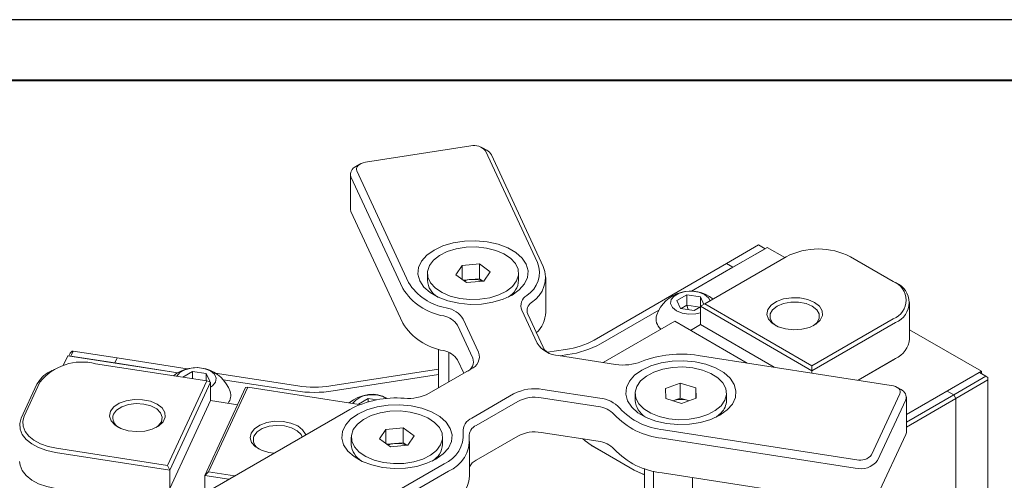
# Model space of a CAD drawing. Units: millimetres. Extents: x 0 to 664, y -1 to 558.
# Drawn here: x 285 to 366, y 259 to 297 of the extents above; entities that cross this region are included whole.
import ezdxf

# ---------------------------------------------------------------- set-up
doc = ezdxf.new("R2010")
doc.units = ezdxf.units.MM
doc.layers.add('图框', color=179, linetype='Continuous')

msp = doc.modelspace()

# ---------------------------------------------------------------- linework, layer by layer
at = {"color": 7, "linetype": 'Continuous', "lineweight": 15}
for p, q in [((322.3785, 286.590297), (313.685167, 285.245579)), ((323.698151, 286.236616), (323.34454, 286.440817)), ((327.873759, 276.98141), (323.603244, 286.182093)), ((313.236764, 285.0961), (312.883154, 284.891898)), ((324.086207, 285.848529), (328.356722, 276.647847)), ((312.443986, 284.279692), (312.443986, 281.421799)), ((312.97806, 284.538549), (317.248575, 275.337867)), ((316.765612, 274.85489), (312.495097, 284.055572)), ((312.495097, 281.197679), (316.765612, 271.996997)), ((340.597304, 274.630246), (346.832151, 278.229547)), ((346.125044, 278.433649), (343.473394, 276.902884)), ((346.655375, 278.127496), (344.003724, 276.596731)), ((346.655375, 278.127496), (346.125044, 278.433649)), ((346.832151, 278.229547), (348.281237, 277.393007)), ((348.393133, 277.457603), (341.675618, 273.579664)), ((357.231968, 275.416583), (353.696434, 277.457603)), ((321.134493, 275.976089), (321.658221, 276.752545)), ((321.658221, 276.752545), (323.084895, 276.878936)), ((321.658221, 275.599037), (321.658221, 276.752545)), ((323.084895, 276.878936), (323.98784, 276.228873)), ((323.084895, 275.654125), (323.084895, 276.878936)), ((323.98784, 276.228873), (323.464112, 275.452417)), ((343.473394, 276.902884), (332.553586, 270.599013)), ((344.003724, 276.596731), (340.597304, 274.630246)), ((343.473394, 276.902884), (344.003724, 276.596731)), ((318.796167, 276.102481), (318.796167, 275.518654)), ((322.037438, 275.326025), (321.134493, 275.976089)), ((321.746411, 275.535546), (322.371558, 275.590929)), ((323.464112, 275.452417), (322.037438, 275.326025)), ((322.371558, 275.590929), (323.084895, 275.654125)), ((323.084895, 275.654125), (323.375922, 275.444604)), ((326.326167, 275.518654), (326.326167, 276.102481)), ((328.561167, 272.893475), (328.561167, 275.751368)), ((357.408744, 275.314499), (357.231968, 275.416583)), ((339.38819, 273.850818), (340.204687, 274.322171)), ((339.687049, 273.206937), (339.38819, 273.850818)), ((340.204687, 274.322171), (341.320042, 274.149644)), ((340.204687, 273.472969), (340.204687, 274.322171)), ((341.320042, 274.149644), (341.603836, 273.538219)), ((341.320042, 273.333236), (341.320042, 274.149644)), ((327.852302, 270.336234), (326.592306, 273.050854)), ((333.083917, 270.29286), (337.891838, 273.068414)), ((340.802404, 273.03441), (339.687049, 273.206937)), ((339.731852, 273.200007), (340.204687, 273.472969)), ((340.301439, 273.111901), (340.204687, 273.472969)), ((340.204687, 273.472969), (341.275239, 273.307372)), ((341.322065, 273.334404), (340.802404, 273.03441)), ((341.322065, 273.375529), (341.675618, 273.579664)), ((350.514453, 268.068877), (341.322065, 273.375529)), ((341.322065, 271.864929), (341.322065, 273.375529)), ((341.675618, 273.579664), (350.514453, 268.477114)), ((358.580317, 270.701308), (358.580317, 273.681682)), ((321.762676, 272.303788), (323.022672, 269.589168)), ((327.075268, 272.71729), (328.335264, 270.00267)), ((339.200745, 272.15095), (333.302698, 268.746081)), ((345.17382, 268.702767), (339.200745, 272.15095)), ((350.514453, 268.477114), (357.231968, 272.355052)), ((322.53971, 269.106192), (321.279714, 271.820811)), ((341.322065, 271.864929), (340.509134, 271.395633)), ((347.39479, 268.359219), (341.322065, 271.864929)), ((357.408744, 272.048866), (350.514453, 268.068877)), ((358.580317, 271.447475), (364.509821, 268.024445)), ((289.487972, 269.672796), (289.334879, 269.519703)), ((289.57636, 269.686485), (289.382246, 269.268272)), ((289.57636, 269.686485), (289.487972, 269.672796)), ((293.198582, 269.126186), (289.57636, 269.686485)), ((319.717149, 266.66042), (319.717149, 269.843584)), ((330.200076, 269.814594), (328.704426, 269.583242)), ((288.760029, 268.485342), (289.140764, 269.305625)), ((289.140764, 269.305625), (298.20699, 267.903227)), ((289.229167, 269.291951), (289.334879, 269.519703)), ((289.382246, 269.268272), (293.004468, 268.707973)), ((293.004468, 268.707973), (293.198582, 269.126186)), ((298.988898, 268.230518), (293.198582, 269.126186)), ((320.575555, 269.575544), (320.575555, 267.155967)), ((321.792369, 267.858419), (321.279714, 268.962919)), ((334.322438, 268.588343), (329.620069, 269.315724)), ((329.74641, 269.296181), (330.39419, 269.396382)), ((357.068876, 266.862795), (341.1311, 269.32811)), ((354.323557, 267.287451), (357.408744, 269.068492)), ((357.338034, 269.027658), (354.323575, 267.287449)), ((357.408744, 269.068492), (357.338034, 269.027658)), ((287.805188, 268.085449), (287.628383, 267.983348)), ((300.604137, 267.226573), (291.427841, 268.645997)), ((298.20699, 267.903227), (293.004468, 268.707973)), ((319.717149, 268.193056), (310.832916, 266.818809)), ((322.375625, 268.195126), (318.933252, 266.207886)), ((350.514453, 268.477114), (350.514453, 268.068877)), ((350.514453, 267.876658), (350.514453, 268.068877)), ((297.368898, 260.256359), (300.604137, 267.226573)), ((298.614989, 267.543865), (299.431486, 268.015219)), ((298.619791, 267.533519), (298.614989, 267.543865)), ((299.431486, 268.015219), (300.546841, 267.842691)), ((299.431486, 267.407963), (299.431486, 268.015219)), ((300.546841, 267.842691), (300.845699, 267.19881)), ((300.546841, 267.235435), (300.546841, 267.842691)), ((300.604137, 267.226573), (300.910323, 267.124488)), ((308.115316, 266.818809), (301.303968, 267.872414)), ((301.950445, 267.324175), (307.921202, 266.400596)), ((311.027031, 266.400596), (319.717149, 267.744817)), ((364.509821, 268.024445), (358.310057, 264.445398)), ((364.333044, 267.922394), (361.681394, 266.391629)), ((362.211724, 266.085476), (364.863374, 267.616241)), ((365.040151, 267.310055), (362.3885, 265.77929)), ((364.863374, 267.616241), (364.333044, 267.922394)), ((364.509821, 267.820343), (364.509821, 268.024445)), ((364.863374, 267.616241), (365.040151, 267.514174)), ((365.040151, 267.310055), (365.040151, 267.514174)), ((365.040151, 252.040742), (365.040151, 267.310055)), ((285.299471, 264.160364), (286.593566, 266.948449)), ((286.835048, 267.115231), (285.540953, 264.327146)), ((300.910323, 267.124488), (297.545675, 259.875466)), ((300.443453, 259.427227), (303.8081, 266.676249)), ((303.984877, 266.703627), (300.749639, 259.733413)), ((300.845699, 267.19881), (300.787748, 267.165356)), ((300.910323, 265.613888), (300.910323, 267.124488)), ((303.8081, 266.676249), (303.984877, 266.703627)), ((313.161172, 265.284203), (303.984877, 266.703627)), ((328.325973, 266.527638), (333.028342, 265.800258)), ((338.43513, 266.597364), (339.661384, 267.036874)), ((338.481341, 265.764548), (338.43513, 266.597364)), ((339.661384, 267.036874), (340.933849, 266.643569)), ((339.661384, 265.812063), (339.661384, 267.036874)), ((340.933849, 266.643569), (340.980059, 265.810754)), ((340.933849, 265.794191), (340.933849, 266.643569)), ((357.870889, 266.509114), (357.517278, 266.713316)), ((300.910323, 265.613888), (297.545675, 258.364865)), ((303.15392, 265.26684), (300.910323, 265.613888)), ((313.103876, 265.302669), (313.920373, 265.774023)), ((313.920373, 265.774023), (314.624695, 265.665075)), ((313.920373, 265.504763), (313.920373, 265.774023)), ((322.468786, 264.166866), (325.911159, 266.154105)), ((332.898933, 265.113179), (328.196564, 265.840559)), ((335.942595, 266.204059), (335.942595, 265.620232)), ((339.753806, 265.371243), (338.481341, 265.764548)), ((339.048257, 265.592308), (339.661384, 265.812063)), ((339.661384, 265.812063), (340.297616, 265.615411)), ((340.980059, 265.810754), (339.753806, 265.371243)), ((340.368758, 265.591652), (340.297616, 265.615411)), ((340.297616, 265.615411), (340.371408, 265.592602)), ((343.472595, 265.620232), (343.472595, 266.204059)), ((355.446611, 261.137211), (357.775982, 266.155765)), ((358.258945, 265.672788), (355.929574, 260.654234)), ((358.310057, 264.445398), (361.681394, 266.391629)), ((358.310057, 263.833092), (362.211724, 266.085476)), ((358.310057, 263.039015), (358.310057, 265.896908)), ((362.3885, 265.77929), (358.310057, 263.424854)), ((361.681394, 266.391629), (362.211724, 266.085476)), ((362.3885, 265.77929), (362.211724, 266.085476)), ((362.3885, 265.77929), (362.3885, 250.509977)), ((312.396051, 264.883265), (300.728789, 258.147898)), ((313.108679, 265.292323), (313.103876, 265.302669)), ((326.264712, 265.541733), (322.822339, 263.554493)), ((339.043781, 265.590704), (339.048257, 265.592308)), ((343.026779, 264.594308), (342.621536, 264.243892)), ((314.858464, 262.454593), (315.382193, 263.231048)), ((315.382193, 263.231048), (316.808867, 263.35744)), ((315.382193, 262.077541), (315.382193, 263.231048)), ((316.808867, 263.35744), (317.711812, 262.707376)), ((316.808867, 262.132629), (316.808867, 263.35744)), ((338.28409, 263.194322), (354.221866, 260.729007)), ((312.520138, 262.580984), (312.520138, 261.997158)), ((315.76141, 261.804529), (314.858464, 262.454593)), ((317.711812, 262.707376), (317.188084, 261.930921)), ((320.050138, 261.997158), (320.050138, 262.580984)), ((326.264712, 262.68384), (322.822339, 260.6966)), ((332.898933, 262.255286), (328.196564, 262.982666)), ((354.092457, 260.041928), (338.154681, 262.507243)), ((355.929574, 257.796341), (358.258945, 262.814895)), ((288.192603, 261.675783), (297.368898, 260.256359)), ((315.470383, 262.01405), (316.09553, 262.069433)), ((317.188084, 261.930921), (315.76141, 261.804529)), ((316.09553, 262.069433), (316.808867, 262.132629)), ((316.808867, 262.132629), (317.099894, 261.923108)), ((322.285138, 259.371979), (322.285138, 262.229872)), ((332.306454, 261.924921), (335.841987, 259.883901)), ((332.377164, 261.884087), (332.306454, 261.924921)), ((335.912698, 259.843067), (332.377164, 261.884087)), ((297.545675, 259.875466), (288.127898, 261.332243)), ((297.545675, 259.875466), (297.368898, 260.256359)), ((308.506964, 253.657653), (320.174226, 260.39302)), ((336.707595, 259.995378), (336.707595, 252.992428)), ((297.545675, 258.364865), (297.545675, 259.875466)), ((300.749639, 259.733413), (300.443453, 259.427227)), ((302.416276, 259.122063), (300.443453, 259.427227)), ((300.443453, 257.983123), (300.443453, 259.427227)), ((300.749639, 259.733413), (302.899284, 259.400898)), ((320.527779, 259.780648), (308.860517, 253.045281)), ((337.45874, 252.717422), (337.45874, 259.783825)), ((338.154681, 259.64935), (354.092457, 257.184035)), ((340.662354, 259.261454), (340.662354, 252.221875))]:
    msp.add_line(p, q, dxfattribs=at)
at = {"color": 7, "linetype": 'Continuous', "lineweight": 15, "flags": 128}
for points in [[(313.685167, 285.245579), (313.501697, 285.205716), (313.335225, 285.145955), (313.192146, 285.068594), (313.077961, 284.976606), (312.997056, 284.873525), (312.952541, 284.763313), (312.946127, 284.650206), (312.97806, 284.538549)], [(312.443986, 281.421799), (312.447198, 281.365164), (312.495097, 281.197679)], [(325.778502, 274.30231), (325.039274, 273.956737), (324.191741, 273.707441), (323.272943, 273.565318), (322.323038, 273.536579), (321.38354, 273.622481), (320.49551, 273.819268), (319.697759, 274.118341), (319.025152, 274.506629), (318.507087, 274.96716), (318.166204, 275.479809), (318.017402, 276.02217), (318.067185, 276.570539), (318.313376, 277.100949), (318.745215, 277.59022), (319.343831, 278.016967), (320.083059, 278.36254), (320.930592, 278.611836), (321.84939, 278.753959), (322.799295, 278.782698), (323.738793, 278.696797), (324.626823, 278.500009), (325.424574, 278.200936), (326.097181, 277.812649), (326.615246, 277.352117), (326.956129, 276.839468), (327.104931, 276.297107), (327.055149, 275.748739), (326.808958, 275.218328), (326.377118, 274.729058), (325.778502, 274.30231)], [(318.839733, 275.772792), (319.060119, 275.303007), (319.456062, 274.873312), (320.007708, 274.505253), (320.687395, 274.217285), (321.461041, 274.023848), (322.289851, 273.934643), (323.132267, 273.954143), (323.946045, 274.081369), (324.69038, 274.309942), (325.327947, 274.6284), (325.826776, 275.020775), (326.161854, 275.467392), (326.316378, 275.945854), (326.2826, 276.43217), (326.062215, 276.901954), (325.666271, 277.331649), (325.114626, 277.699709), (324.434938, 277.987677), (323.661293, 278.181113), (322.832482, 278.270318), (321.990066, 278.250819), (321.176288, 278.123593), (320.431953, 277.89502), (319.794386, 277.576561), (319.295557, 277.184186), (318.960479, 276.73757), (318.805955, 276.259108), (318.839733, 275.772792)], [(341.670272, 274.351827), (341.200866, 274.541571), (340.647353, 274.627191), (340.076494, 274.598359), (339.557144, 274.458553), (339.151945, 274.224636), (338.909768, 273.924822), (338.859824, 273.595273), (339.008138, 273.275736), (339.336819, 273.004754), (339.806225, 272.81501), (340.359739, 272.72939), (340.930597, 272.758222), (341.322065, 272.851231)], [(342.129149, 273.841482), (341.998953, 274.080845), (341.670272, 274.351827)], [(350.726585, 273.702126), (351.133705, 273.383678), (351.360142, 273.010103), (351.385778, 272.614594), (351.208333, 272.232295), (350.843575, 271.897174), (350.323913, 271.639008), (349.695523, 271.480737), (349.01424, 271.436423), (348.340598, 271.510004), (347.734453, 271.694942), (347.249665, 271.974805), (346.929308, 272.324724), (346.801848, 272.71361), (346.87861, 273.106906), (347.152774, 273.469668), (347.599979, 273.769662), (348.180488, 273.980233), (348.842721, 274.082669), (349.527836, 274.067871), (350.174957, 273.937151), (350.726585, 273.702126)], [(350.549809, 273.395939), (350.03092, 273.613574), (349.42093, 273.727991), (348.779549, 273.727991), (348.169559, 273.613574), (347.650671, 273.395939), (347.273676, 273.096392), (347.075479, 272.744252), (347.075479, 272.37399), (347.273676, 272.021851), (347.567123, 271.773489)], [(350.633356, 271.773489), (350.926803, 272.021851), (351.125001, 272.37399), (351.125001, 272.744252), (350.926803, 273.096392), (350.549809, 273.395939)], [(342.924931, 264.403888), (342.185702, 264.058315), (341.338169, 263.809019), (340.419372, 263.666896), (339.469466, 263.638157), (338.529968, 263.724059), (337.641938, 263.920846), (336.844187, 264.219919), (336.171581, 264.608206), (335.653515, 265.068738), (335.312632, 265.581387), (335.16383, 266.123748), (335.213613, 266.672116), (335.459804, 267.202527), (335.891644, 267.691797), (336.490259, 268.118545), (337.229487, 268.464118), (338.077021, 268.713414), (338.995818, 268.855537), (339.945723, 268.884276), (340.885221, 268.798374), (341.773252, 268.601587), (342.571003, 268.302514), (343.243609, 267.914226), (343.761674, 267.453695), (344.102557, 266.941046), (344.251359, 266.398685), (344.201577, 265.850316), (343.955386, 265.319906), (343.523546, 264.830635), (342.924931, 264.403888)], [(300.89707, 268.044874), (300.427664, 268.234618), (299.874151, 268.320238), (299.303293, 268.291406), (298.783943, 268.1516), (298.378743, 267.917683), (298.136567, 267.617869), (298.132483, 267.608897)], [(300.910323, 266.705539), (301.081945, 266.824992), (301.324122, 267.124806), (301.374065, 267.454356), (301.225752, 267.773892), (300.89707, 268.044874)], [(336.388411, 267.229982), (336.076178, 266.777882), (335.946039, 266.297009), (336.004521, 265.811474), (336.24869, 265.345625), (336.666303, 264.922822), (337.236419, 264.564265), (337.93045, 264.287934), (338.713595, 264.107686), (339.546583, 264.032559), (340.387645, 264.066319), (341.194606, 264.207275), (341.927002, 264.448358), (342.548108, 264.777479), (343.026779, 265.178135), (343.339012, 265.630235), (343.46915, 266.111108), (343.410669, 266.596643), (343.1665, 267.062492), (342.748887, 267.485295), (342.17877, 267.843852), (341.484739, 268.120183), (340.701595, 268.300431), (339.868607, 268.375558), (339.027545, 268.341798), (338.220584, 268.200842), (337.488187, 267.959759), (336.867082, 267.630638), (336.388411, 267.229982)], [(357.775982, 266.155765), (357.807916, 266.267422), (357.801501, 266.380529), (357.756987, 266.490741), (357.676082, 266.593822), (357.561896, 266.68581), (357.418818, 266.763171), (357.252345, 266.822932), (357.068876, 266.862795)], [(292.659703, 264.720121), (292.933867, 265.082883), (293.381072, 265.382877), (293.961581, 265.593447), (294.623814, 265.695884), (295.308929, 265.681085), (295.956051, 265.550366), (296.507678, 265.31534), (296.914798, 264.996892), (297.141236, 264.623317), (297.166871, 264.227809), (296.989426, 263.84551), (296.624668, 263.510389), (296.105007, 263.252223), (295.476617, 263.093952), (294.795333, 263.049638), (294.121691, 263.123219), (293.515546, 263.308157), (293.030758, 263.588019), (292.710401, 263.937939), (292.582941, 264.326824), (292.659703, 264.720121)], [(296.414449, 263.386704), (296.600607, 263.527788), (296.861481, 263.866039), (296.928523, 264.234272), (296.795173, 264.596443), (296.474482, 264.917099), (295.997843, 265.164852), (295.411912, 265.315451), (294.774044, 265.354154), (294.146678, 265.277172), (293.591226, 265.092041), (293.162058, 264.816883), (292.901185, 264.478633), (292.901185, 264.478633)], [(319.502474, 260.780814), (318.763246, 260.435241), (317.915712, 260.185945), (316.996915, 260.043822), (316.04701, 260.015083), (315.107512, 260.100984), (314.219482, 260.297772), (313.42173, 260.596845), (312.749124, 260.985132), (312.231059, 261.445664), (311.890176, 261.958313), (311.741374, 262.500674), (311.791156, 263.049042), (312.037347, 263.579453), (312.469187, 264.068723), (313.067802, 264.495471), (313.807031, 264.841044), (314.654564, 265.09034), (315.573361, 265.232463), (316.523267, 265.261202), (317.462765, 265.1753), (318.350795, 264.978513), (319.148546, 264.67944), (319.821152, 264.291152), (320.339218, 263.830621), (320.680101, 263.317972), (320.828903, 262.775611), (320.77912, 262.227242), (320.532929, 261.696832), (320.101089, 261.207561), (319.502474, 260.780814)], [(288.127898, 261.332243), (287.39402, 261.491697), (286.728129, 261.730739), (286.155815, 262.040183), (285.699073, 262.408136), (285.375454, 262.820459), (285.197395, 263.261307), (285.171739, 263.713737), (285.299471, 264.160364)], [(285.540953, 264.327146), (285.421204, 263.908433), (285.445256, 263.48428), (285.612187, 263.070985), (285.915579, 262.684432), (286.343775, 262.339476), (286.880319, 262.049373), (287.504592, 261.825271), (288.192603, 261.675783)], [(312.563704, 262.251295), (312.78409, 261.781511), (313.180033, 261.351816), (313.731679, 260.983756), (314.411366, 260.695788), (315.185012, 260.502352), (316.013823, 260.413147), (316.856239, 260.432646), (317.670017, 260.559873), (318.414351, 260.788446), (319.051918, 261.106904), (319.550748, 261.499279), (319.885825, 261.945895), (320.04035, 262.424357), (320.006572, 262.910674), (319.786186, 263.380458), (319.390243, 263.810153), (318.838597, 264.178213), (318.15891, 264.466181), (317.385264, 264.659617), (316.556454, 264.748822), (315.714038, 264.729322), (314.90026, 264.602096), (314.155925, 264.373523), (313.518358, 264.055065), (313.019529, 263.66269), (312.684451, 263.216074), (312.529927, 262.737612), (312.563704, 262.251295)], [(304.250813, 262.927164), (304.524977, 263.289926), (304.972182, 263.58992), (305.552691, 263.800491), (306.214924, 263.902927), (306.900039, 263.888129), (307.547161, 263.757409), (308.098788, 263.522384), (308.505908, 263.203936), (308.732346, 262.830361), (308.747841, 262.777198)], [(308.478917, 262.621951), (308.386283, 262.803486), (308.065592, 263.124142), (307.588953, 263.371895), (307.003022, 263.522494), (306.365154, 263.561197), (305.737788, 263.484215), (305.182336, 263.299085), (304.753168, 263.023927), (304.492295, 262.685676)], [(306.136937, 261.269955), (305.712801, 261.330262), (305.106656, 261.5152), (304.621868, 261.795063), (304.301511, 262.144983), (304.174051, 262.533868), (304.250813, 262.927164)], [(331.622623, 262.45271), (331.809002, 262.274842), (332.306454, 261.924921)], [(358.258945, 262.814895), (358.306845, 262.98238), (358.310057, 263.039015)], [(285.163175, 260.582338), (285.197395, 260.280933), (285.375454, 259.840085), (285.699073, 259.427762), (286.155815, 259.059809), (286.728129, 258.750365), (287.39402, 258.511323), (288.127898, 258.351869)], [(335.841987, 259.883901), (336.448134, 259.596728), (336.707595, 259.504694)], [(336.707595, 259.489566), (336.503691, 259.563074), (335.912698, 259.843067)]]:
    msp.add_lwpolyline(points, dxfattribs=at)
at = {"color": 7, "linetype": 'Continuous', "lineweight": 15}
for centre, radius, start, end in [((322.676069, 285.441685), 1.186531, 38.60957583, 104.52425143), ((323.258851, 285.409294), 0.93672, 27.96334578, 62.03211114), ((313.144393, 284.262491), 0.681469, 112.54118758, 197.67611229), ((351.044783, 272.339936), 5.763832, 62.60967224, 117.39032776), ((325.836043, 276.151011), 2.20042, 301.71402882, 22.17162272), ((326.133759, 275.741956), 2.400458, 301.71402882, 22.17162272), ((320.573696, 275.666492), 1.783667, 184.75436509, 238.7066874), ((322.517741, 273.760814), 1.835944, 94.56688085, 111.6306965), ((322.567487, 273.641157), 1.959592, 66.74384914, 95.73827794), ((324.607161, 275.630304), 1.722628, 300.25509587, 356.28385163), ((356.650991, 273.885817), 1.637307, 290.7834208, 69.2165792), ((320.96819, 277.451176), 4.939875, 211.7071103, 260.48015937), ((321.100938, 277.717795), 4.528218, 211.7071103, 260.48015937), ((340.503546, 271.668487), 2.963243, 51.14760791, 160.40749131), ((356.789036, 273.681682), 1.746461, 290.7834208, 69.2165792), ((327.51854, 273.428308), 1.000191, 121.71402882, 202.17162272), ((320.011602, 271.222003), 2.058281, 31.7071103, 80.48015937), ((327.816256, 273.019253), 0.800153, 121.71402882, 202.17162272), ((319.878854, 270.955383), 1.646625, 31.7071103, 80.48015937), ((326.096162, 272.987589), 2.466801, 313.19229268, 357.8135114), ((338.797409, 272.342953), 1.131494, 163.61445474, 228.97357192), ((320.96819, 274.593283), 4.939875, 211.7071103, 260.48015937), ((329.251501, 276.583486), 6.835034, 277.97733395, 298.88883878), ((356.578489, 270.900934), 2.011757, 294.37465829, 354.30520075), ((319.878854, 268.09749), 1.646625, 31.7071103, 80.48015937), ((329.75675, 271.593841), 2.282214, 213.43887886, 266.56649767), ((329.359579, 270.527011), 1.150719, 207.10766914, 235.13593863), ((329.310104, 277.132258), 7.811467, 277.97733395, 298.88883878), ((321.710664, 268.813246), 0.87928, 290.7420752, 19.46100191), ((321.986366, 269.222987), 1.0991, 290.7420752, 19.46100191), ((339.712575, 260.588349), 8.854131, 80.78088891, 111.62093608), ((290.311954, 264.338702), 4.449493, 75.47574857, 141.39042417), ((299.730344, 265.361534), 2.963243, 19.59250869, 129.36560778), ((334.967221, 272.560962), 4.024605, 260.78088891, 291.62093608), ((288.79985, 265.777158), 2.497921, 117.96788886, 152.03665422), ((309.474116, 275.689195), 8.973856, 261.29091046, 278.70908954), ((327.674682, 262.745691), 3.837617, 80.22890302, 117.35717485), ((357.60965, 265.879706), 0.681469, 342.32388771, 67.45881242), ((301.547417, 266.022404), 1.029854, 322.09102051, 18.85309032), ((309.474116, 276.53818), 10.255835, 261.29091046, 278.70908954), ((314.219232, 263.120338), 2.963243, 63.944209, 129.36560778), ((316.203916, 257.636311), 8.186463, 85.18991824, 117.71938788), ((314.254041, 264.007105), 2.125285, 56.28555706, 140.19365524), ((317.202404, 269.501956), 3.721119, 265.18991824, 297.71938788), ((327.675531, 262.815001), 3.070094, 80.22890302, 117.35717485), ((332.79016, 263.256458), 2.554926, 42.6023356, 84.65085887), ((337.734872, 265.779209), 1.799314, 185.06895072, 237.69384004), ((339.709052, 263.650793), 2.050886, 73.32274115, 108.79602655), ((342.00232, 265.649314), 1.470562, 314.15838308, 358.86682375), ((332.708387, 263.078139), 2.043941, 42.6023356, 84.65085887), ((338.80809, 268.790681), 5.620837, 222.6023356, 264.65085887), ((293.764209, 264.194481), 0.9086, 161.77581028, 242.75220477), ((322.924054, 263.082402), 1.176151, 112.77316232, 184.62626238), ((338.726317, 268.612362), 6.131822, 222.6023356, 264.65085887), ((323.186554, 262.686923), 0.940921, 112.77316232, 184.62626238), ((305.355319, 262.401524), 0.9086, 161.77581027, 242.75220471), ((319.172634, 262.77884), 2.587532, 292.77316232, 4.62626238), ((319.435134, 262.38336), 2.822762, 292.77316232, 4.62626238), ((327.675531, 259.957109), 3.070094, 80.22890302, 117.35717485), ((314.297668, 262.144995), 1.783667, 184.75436509, 238.7066874), ((316.241713, 260.239318), 1.835944, 94.56688085, 111.6306965), ((316.291459, 260.119661), 1.959592, 66.74384914, 95.73827794), ((318.331132, 262.108807), 1.722628, 300.25509587, 356.28385163), ((332.708387, 260.220246), 2.043941, 42.6023356, 84.65085887), ((338.726317, 265.754469), 6.131822, 222.6023356, 264.65085887), ((354.519436, 261.877619), 1.186531, 255.47574857, 321.39042417), ((323.342683, 259.662698), 1.157459, 116.71525741, 156.01863364), ((354.538812, 261.764846), 1.779797, 255.47574857, 321.39042417), ((319.346243, 259.625606), 2.949819, 293.61227443, 355.06758461)]:
    msp.add_arc(centre, radius, start, end, dxfattribs=at)
at = {"layer": '图框', "color": 7}
msp.add_line((420, 297.000003), (0, 297.000003), dxfattribs=at)
at = {"layer": '图框', "color": 7, "lineweight": 40}
msp.add_line((415.000005, 291.984689), (25.000005, 291.984689), dxfattribs=at)

doc.saveas('drawing.dxf')
